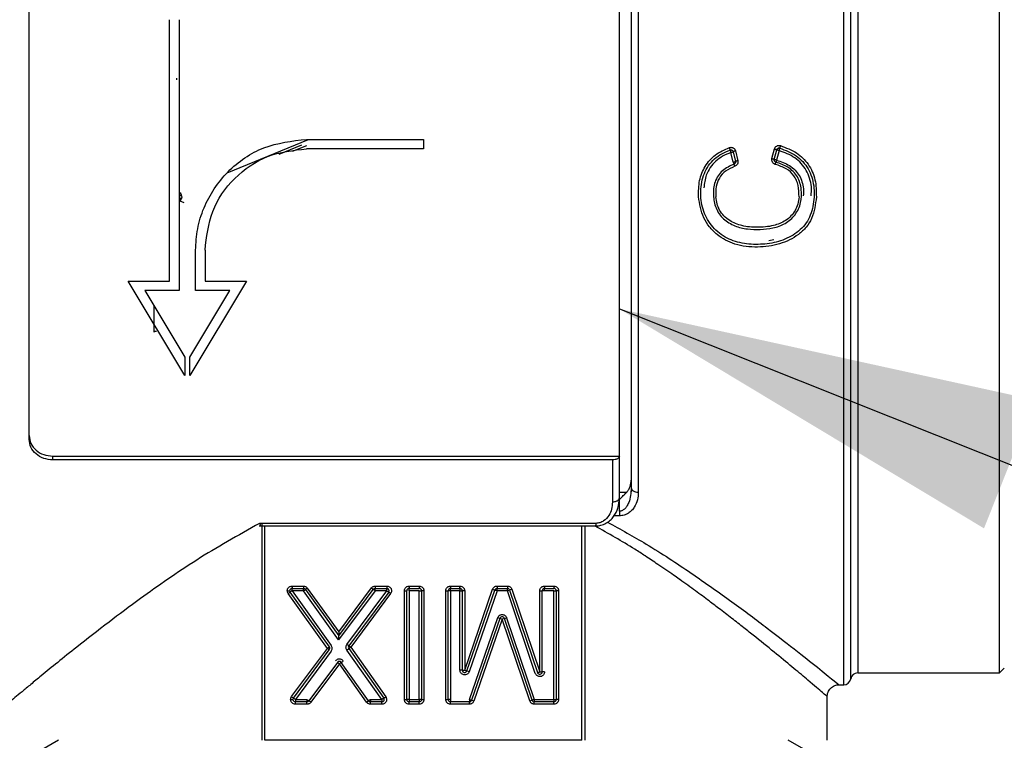
# Model space of a CAD drawing. Units: millimetres. Extents: x 10 to 416, y 10 to 287.
# Drawn here: x 340 to 349, y 208 to 214 of the extents above; entities that cross this region are included whole.
import ezdxf

# ---------------------------------------------------------------- set-up
doc = ezdxf.new("R2010")
doc.units = ezdxf.units.MM
doc.dimstyles.new('SLDDIMSTYLE1', dxfattribs={"dimtxt": 0.18, "dimasz": 3.556, "dimexe": 0, "dimexo": 0.0625, "dimgap": 0, "dimtad": 0, "dimtih": 1, "dimtoh": 1, "dimdec": 0, "dimrnd": 1e-09, "dimzin": 0, "dimdsep": 46, "dimtxsty": 'Standard', "dimsah": 1, "dimcen": 0.09, "dimadec": 0, "dimazin": 0, "dimtfac": 3.556, "dimtdec": 0, "dimtofl": 0, "dimtmove": 0, "dimatfit": 3, "dimfxl": 1, "dimfrac": 2, "dimtolj": 1, "dimtzin": 0, "dimarcsym": 0})

msp = doc.modelspace()

# ---------------------------------------------------------------- linework, layer by layer
at = {"color": 7, "linetype": 'Continuous', "lineweight": 25}
for p, q in [((347.1436, 212.6003), (347.1436, 216.7303)), ((347.2028, 208.5203), (347.2028, 216.6803)), ((347.2619, 216.6303), (347.2619, 208.5703)), ((348.4636, 212.6003), (348.4636, 216.6303)), ((341.9221, 212.8029), (342.6089, 213.0875)), ((342.5927, 213.0875), (343.5836, 213.0875)), ((343.5836, 213.0875), (343.5836, 213.0075)), ((342.3618, 212.9616), (342.5547, 213.0411)), ((342.5925, 213.0329), (342.4723, 212.9836)), ((343.5836, 213.0075), (342.5927, 213.0075)), ((346.5356, 212.9247), (346.5568, 213.006)), ((346.2076, 212.8946), (346.1883, 212.9761)), ((346.2077, 212.9825), (346.227, 212.9007)), ((346.2272, 212.989), (346.2465, 212.9067)), ((346.5549, 212.9181), (346.5762, 212.9989)), ((346.5955, 212.9919), (346.5743, 212.9114)), ((346.5543, 212.913), (346.5549, 212.9181)), ((347.1436, 208.4703), (347.1436, 212.6003)), ((348.4636, 208.5703), (348.4636, 212.6003)), ((341.5579, 212.5489), (341.5232, 212.5632)), ((346.5094, 212.2323), (346.5509, 212.2388)), ((341.6536, 211.8075), (341.6536, 212.1485)), ((341.7336, 212.1485), (341.7336, 211.8875)), ((341.5636, 211.0875), (341.0836, 211.8875)), ((341.0836, 211.8875), (341.4336, 211.8875)), ((342.0836, 211.8875), (341.6036, 211.0875)), ((341.7336, 211.8875), (342.0836, 211.8875)), ((341.5136, 211.8075), (341.2249, 211.8075)), ((341.2249, 211.8075), (341.5636, 211.243)), ((341.6036, 211.243), (341.9423, 211.8075)), ((341.9423, 211.8075), (341.6536, 211.8075)), ((341.3018, 211.4563), (341.3018, 211.6794)), ((341.5636, 211.243), (341.5636, 211.0875)), ((341.6036, 211.0875), (341.6036, 211.243)), ((340.4436, 210.4063), (345.2436, 210.4063)), ((340.4436, 210.3739), (340.4436, 210.4063)), ((345.1836, 210.3739), (340.4436, 210.3739)), ((345.1836, 210.3739), (345.1836, 210.0181)), ((345.2436, 210.0538), (345.2436, 210.4061)), ((345.2436, 210.1012), (345.3056, 210.1012)), ((345.3482, 210.1234), (345.3421, 210.1027)), ((345.2436, 209.9398), (345.2436, 210.0392)), ((345.0436, 209.8366), (342.1957, 209.8366)), ((345.2436, 209.9006), (345.1976, 209.9006)), ((342.1931, 209.8148), (345.0436, 209.8148)), ((342.2168, 208.0003), (342.2168, 209.8312)), ((342.2408, 208.0003), (342.2408, 209.8148)), ((344.9265, 208.0003), (344.9265, 209.8148)), ((344.9504, 209.8148), (344.9504, 208.0003)), ((342.7864, 208.7904), (342.4539, 209.2544)), ((342.4702, 209.306), (342.5674, 209.306)), ((342.4702, 209.306), (342.4702, 209.286)), ((342.4702, 209.286), (342.5674, 209.286)), ((342.4702, 209.266), (342.4702, 209.286)), ((342.4702, 209.266), (342.8027, 208.8021)), ((342.5674, 209.266), (342.4702, 209.266)), ((342.5674, 209.306), (342.5674, 209.286)), ((342.5674, 209.266), (342.5674, 209.286)), ((342.5674, 209.266), (342.5837, 209.2777)), ((342.8654, 208.8503), (342.5674, 209.266)), ((342.5999, 209.2893), (342.5837, 209.2777)), ((342.5837, 209.2777), (342.8657, 208.8842)), ((342.5999, 209.2893), (342.866, 208.9181)), ((343.1749, 209.266), (342.8654, 208.8503)), ((342.8657, 208.8842), (343.1589, 209.278)), ((342.866, 208.9181), (343.1428, 209.2899)), ((342.9352, 208.8117), (343.2734, 209.266)), ((343.2895, 209.2541), (342.9512, 208.7998)), ((343.1428, 209.2899), (343.1589, 209.278)), ((343.1749, 209.306), (343.2734, 209.306)), ((343.1749, 209.306), (343.1749, 209.286)), ((343.1749, 209.286), (343.2734, 209.286)), ((343.1749, 209.266), (343.1749, 209.286)), ((343.2734, 209.266), (343.1749, 209.266)), ((343.2734, 209.306), (343.2734, 209.286)), ((343.2734, 209.266), (343.2734, 209.286)), ((343.2734, 209.266), (343.2895, 209.2541)), ((343.3055, 209.2421), (343.2895, 209.2541)), ((343.4217, 208.346), (343.4217, 209.266)), ((343.4417, 208.346), (343.4417, 209.266)), ((343.4617, 209.306), (343.5476, 209.306)), ((343.4617, 209.306), (343.4617, 209.286)), ((343.4617, 209.286), (343.5476, 209.286)), ((343.4617, 209.266), (343.4617, 209.286)), ((343.5476, 209.266), (343.4617, 209.266)), ((343.4617, 209.266), (343.4617, 208.346)), ((343.5476, 209.266), (343.5676, 209.266)), ((343.5476, 208.346), (343.5476, 209.266)), ((343.5676, 209.266), (343.5676, 208.346)), ((343.5876, 209.266), (343.5676, 209.266)), ((343.5876, 209.266), (343.5876, 208.346)), ((343.7733, 208.346), (343.7733, 209.266)), ((343.7933, 208.346), (343.7933, 209.266)), ((343.8133, 209.266), (343.7933, 209.266)), ((343.8133, 209.306), (343.8928, 209.306)), ((343.8133, 209.306), (343.8133, 209.286)), ((343.8133, 209.286), (343.8928, 209.286)), ((343.8133, 209.266), (343.8133, 209.286)), ((343.8133, 209.266), (343.8133, 208.346)), ((343.8928, 209.266), (343.8133, 209.266)), ((343.8928, 209.286), (343.8928, 209.306)), ((343.8928, 209.286), (343.8928, 209.266)), ((343.8928, 209.266), (343.9128, 209.266)), ((343.8928, 208.5942), (343.8928, 209.266)), ((343.9128, 209.266), (343.9128, 208.5942)), ((343.9328, 209.266), (343.9128, 209.266)), ((343.9328, 208.5942), (344.1698, 209.2791)), ((343.9328, 209.266), (343.9328, 208.5942)), ((343.9517, 208.5876), (344.1887, 209.2726)), ((344.2076, 209.266), (343.9706, 208.5811)), ((344.1698, 209.2791), (344.1887, 209.2726)), ((344.2076, 209.306), (344.2947, 209.306)), ((344.2076, 209.306), (344.2076, 209.286)), ((344.2076, 209.286), (344.2947, 209.286)), ((344.2076, 209.266), (344.2076, 209.286)), ((344.2947, 209.266), (344.2076, 209.266)), ((344.2947, 209.306), (344.2947, 209.286)), ((344.2947, 209.266), (344.2947, 209.286)), ((344.2947, 209.266), (344.3137, 209.2724)), ((344.5311, 208.5667), (344.2947, 209.266)), ((344.3326, 209.2788), (344.3137, 209.2724)), ((344.3137, 209.2724), (344.5501, 208.5731)), ((344.3326, 209.2788), (344.569, 208.5795)), ((344.569, 208.5795), (344.569, 209.266)), ((344.589, 208.5795), (344.589, 209.266)), ((344.609, 209.266), (344.589, 209.266)), ((344.609, 209.306), (344.6885, 209.306)), ((344.609, 209.306), (344.609, 209.286)), ((344.609, 209.286), (344.6885, 209.286)), ((344.609, 209.266), (344.609, 209.286)), ((344.6885, 209.266), (344.609, 209.266)), ((344.6885, 209.2857), (344.6885, 209.286)), ((344.6885, 208.346), (344.6885, 209.266)), ((344.6885, 209.266), (344.7085, 209.266)), ((344.7085, 209.266), (344.7085, 208.346)), ((344.7285, 209.266), (344.7085, 209.266)), ((344.7285, 209.266), (344.7285, 208.346)), ((342.7702, 208.7788), (342.4377, 209.2427)), ((343.3055, 209.2421), (342.9673, 208.7879)), ((343.9729, 208.346), (344.2125, 209.0386)), ((344.2314, 209.0321), (343.9918, 208.3395)), ((344.2503, 209.0255), (344.0107, 208.333)), ((344.2125, 209.0386), (344.2314, 209.0321)), ((344.2503, 209.0255), (344.2314, 209.0321)), ((344.2693, 209.0319), (344.2503, 209.0255)), ((344.4844, 208.3332), (344.2503, 209.0255)), ((344.2693, 209.0319), (344.2882, 209.0383)), ((344.5033, 208.3396), (344.2693, 209.0319)), ((344.2882, 209.0383), (344.5223, 208.346)), ((342.4664, 208.3699), (342.7702, 208.7788)), ((342.4824, 208.358), (342.7862, 208.7668)), ((342.8023, 208.7549), (342.4985, 208.346)), ((342.9347, 208.7647), (342.951, 208.7763)), ((343.2317, 208.346), (342.9347, 208.7647)), ((342.9512, 208.7998), (342.9352, 208.8117)), ((342.9673, 208.7879), (342.951, 208.7763)), ((342.951, 208.7763), (343.248, 208.3576)), ((342.9512, 208.7998), (342.9673, 208.7879)), ((342.9673, 208.7879), (343.2643, 208.3692)), ((342.8876, 208.6598), (342.9039, 208.6714)), ((342.8553, 208.6602), (342.613, 208.3341)), ((342.8713, 208.6483), (342.6291, 208.3222)), ((343.1022, 208.3229), (342.8713, 208.6483)), ((343.1185, 208.3345), (342.8876, 208.6598)), ((343.9128, 208.5942), (343.8928, 208.5942)), ((343.9128, 208.5942), (343.9328, 208.5942)), ((343.9706, 208.5811), (343.9517, 208.5876)), ((348.4636, 208.5703), (348.5036, 208.6103)), ((344.569, 208.5795), (344.589, 208.5795)), ((344.609, 208.5795), (344.589, 208.5795)), ((347.2619, 208.5703), (348.4636, 208.5703)), ((347.1036, 208.4703), (347.1436, 208.4703)), ((342.4585, 208.346), (342.4785, 208.346)), ((342.4664, 208.3699), (342.4824, 208.358)), ((342.4985, 208.346), (342.4985, 208.326)), ((342.4985, 208.346), (342.597, 208.346)), ((342.597, 208.346), (342.613, 208.3341)), ((342.597, 208.346), (342.597, 208.326)), ((342.6291, 208.3222), (342.613, 208.3341)), ((343.1022, 208.3229), (343.1185, 208.3345)), ((343.1348, 208.346), (343.1348, 208.326)), ((343.1348, 208.346), (343.2317, 208.346)), ((343.248, 208.3576), (343.2317, 208.346)), ((343.2317, 208.346), (343.2317, 208.326)), ((343.248, 208.3576), (343.2643, 208.3692)), ((343.4217, 208.346), (343.4417, 208.346)), ((343.4617, 208.346), (343.4417, 208.346)), ((343.4617, 208.346), (343.4617, 208.326)), ((343.4617, 208.346), (343.5476, 208.346)), ((343.5476, 208.346), (343.5476, 208.326)), ((343.5676, 208.346), (343.5476, 208.346)), ((343.5676, 208.346), (343.5876, 208.346)), ((343.7733, 208.346), (343.7933, 208.346)), ((343.8133, 208.346), (343.7933, 208.346)), ((343.8133, 208.346), (343.8133, 208.326)), ((343.9729, 208.346), (343.9918, 208.3395)), ((343.9729, 208.346), (343.9729, 208.326)), ((344.0107, 208.333), (343.9918, 208.3395)), ((344.4844, 208.3332), (344.5033, 208.3396)), ((344.5223, 208.346), (344.5223, 208.326)), ((344.5223, 208.346), (344.6885, 208.346)), ((344.6885, 208.346), (344.7085, 208.346)), ((344.6885, 208.346), (344.6885, 208.326)), ((347.0036, 208.0003), (347.0036, 208.3703)), ((342.597, 208.326), (342.4985, 208.326)), ((342.597, 208.306), (342.4985, 208.306)), ((342.597, 208.306), (342.597, 208.326)), ((343.2317, 208.326), (343.1348, 208.326)), ((343.1348, 208.306), (343.1348, 208.326)), ((343.2317, 208.306), (343.1348, 208.306)), ((343.2317, 208.306), (343.2317, 208.326)), ((343.5476, 208.326), (343.4617, 208.326)), ((343.5476, 208.306), (343.4617, 208.306)), ((343.5476, 208.306), (343.5476, 208.326)), ((343.9729, 208.326), (343.8133, 208.326)), ((343.9729, 208.306), (343.8133, 208.306)), ((343.9729, 208.306), (343.9729, 208.326)), ((344.5223, 208.306), (344.5223, 208.326)), ((344.6885, 208.326), (344.5223, 208.326)), ((344.6885, 208.306), (344.5223, 208.306)), ((344.6885, 208.306), (344.6885, 208.326)), ((340.4936, 208.0003), (340.2636, 207.8676)), ((344.9265, 208.0003), (342.2408, 208.0003)), ((346.9036, 207.8676), (346.6736, 208.0003))]:
    msp.add_line(p, q, dxfattribs=at)
at = {"color": 7, "linetype": 'Continuous', "lineweight": 25, "flags": 128}
for points in [[(345.4036, 215.0999), (345.4036, 214.6006), (345.4036, 214.0596), (345.4036, 213.4882), (345.4036, 212.8984), (345.4036, 212.3023), (345.4036, 211.7125), (345.4036, 211.1411), (345.4036, 210.6001), (345.4036, 210.1008)], [(346.6011, 213.013), (346.5963, 213.0138), (346.5917, 213.0134), (346.5875, 213.0121), (346.5841, 213.0102), (346.5795, 213.0058), (346.5774, 213.0023), (346.5765, 213), (346.5762, 212.999), (346.5762, 212.9988), (346.5762, 212.9988), (346.5762, 212.9988), (346.5762, 212.9988)]]:
    msp.add_lwpolyline(points, dxfattribs=at)
at = {"color": 7, "linetype": 'Continuous', "lineweight": 25}
for centre, radius, start, end in [((342.4702, 209.266), 0.02, 90, 180.00004), ((342.4702, 209.266), 0.02, 180, 215.62632), ((342.5674, 209.266), 0.02, 35.62632, 90), ((343.1749, 209.266), 0.02, 90, 143.33068), ((343.2734, 209.266), 0.02, 323.33068, 90), ((343.4617, 209.266), 0.02, 90, 180), ((343.5476, 209.266), 0.02, 0, 90), ((343.8133, 209.266), 0.02, 90, 180), ((343.8928, 209.266), 0.02, 0, 90), ((344.2076, 209.266), 0.02, 90, 160.9112), ((344.2947, 209.266), 0.02, 18.6767, 90), ((344.609, 209.266), 0.02, 90, 180), ((344.6885, 209.266), 0.02, 0, 90), ((344.2503, 209.0255), 0.02, 18.6767, 160.9112), ((342.7702, 208.7788), 0.02, 323.38995, 35.62632), ((342.9673, 208.7879), 0.02, 143.33068, 215.35736), ((342.8713, 208.6483), 0.02, 35.35736, 143.38995), ((343.9328, 208.5942), 0.02, 180, 340.9112), ((344.569, 208.5795), 0.02, 198.6767, 0), ((347.1436, 208.5303), 0.06, 270, 350.40593), ((347.2619, 208.5103), 0.06, 90, 170.40593), ((342.4985, 208.346), 0.02, 143.38995, 180), ((342.4985, 208.346), 0.02, 180, 270), ((342.597, 208.346), 0.02, 270, 323.38995), ((343.1348, 208.346), 0.02, 215.35736, 270), ((343.2317, 208.346), 0.02, 270, 35.35736), ((343.4617, 208.346), 0.02, 180, 270), ((343.5476, 208.346), 0.02, 270, 0), ((343.8133, 208.346), 0.02, 180, 270), ((343.9729, 208.346), 0.02, 270, 340.9112), ((344.5223, 208.346), 0.02, 198.6767, 270), ((344.6885, 208.346), 0.02, 270, 0)]:
    msp.add_arc(centre, radius, start, end, dxfattribs=at)
for points, knots in [([(345.3436, 215.0635), (345.3436, 214.8818), (345.3436, 214.5182), (345.3436, 213.9049), (345.3436, 213.2619), (345.3436, 212.8209), (345.3436, 212.6003)], [0, 0, 0, 0, 0.25, 0.5, 0.75, 1, 1, 1, 1]), ([(341.6536, 212.1485), (341.657, 212.2092), (341.664, 212.3317), (341.7374, 212.5677), (341.9108, 212.8278), (342.2233, 213.0449), (342.4694, 213.0733), (342.5927, 213.0875)], [0, 0, 0, 0, 0.124299, 0.25092, 0.500376, 0.749758, 1, 1, 1, 1]), ([(341.7336, 212.1485), (341.7465, 212.2611), (341.7722, 212.4858), (341.9711, 212.7702), (342.2548, 212.9687), (342.48, 212.9946), (342.5927, 213.0075)], [0, 0, 0, 0, 0.250528, 0.500174, 0.749985, 1, 1, 1, 1]), ([(345.9134, 212.6003), (345.9137, 212.647), (345.9142, 212.7371), (345.9642, 212.8623), (346.0521, 212.9641), (346.1335, 212.9996), (346.1752, 213.0178)], [0, 0, 0, 0, 0.2613064, 0.5045843, 0.7455343, 1, 1, 1, 1]), ([(346.6011, 213.013), (346.6497, 212.9953), (346.7224, 212.9687), (346.7992, 212.9005), (346.8592, 212.8187), (346.8976, 212.6934), (346.8922, 212.5394), (346.8543, 212.4142), (346.7904, 212.3344), (346.7112, 212.2698), (346.5919, 212.2161), (346.4375, 212.1937), (346.282, 212.2021), (346.1334, 212.2518), (346.0151, 212.3543), (345.9427, 212.4932), (345.925, 212.648), (345.9481, 212.7765), (345.9968, 212.8664), (346.0475, 212.9235), (346.1101, 212.9684), (346.1577, 212.9873), (346.1817, 212.9968)], [0, 0, 0, 0, 0.062697, 0.093621, 0.124463, 0.186379, 0.249457, 0.311552, 0.342322, 0.37345, 0.436218, 0.499613, 0.562971, 0.625573, 0.687846, 0.750099, 0.813063, 0.875467, 0.90653, 0.93743, 0.968447, 1, 1, 1, 1]), ([(346.1752, 213.0178), (346.1779, 213.0185), (346.1833, 213.02), (346.1918, 213.0201), (346.2, 213.0185), (346.2078, 213.0152), (346.2147, 213.0104), (346.2203, 213.0042), (346.2248, 212.997), (346.2264, 212.9917), (346.2272, 212.989)], [0, 0, 0, 0, 0.124513, 0.249906, 0.375047, 0.49986, 0.624401, 0.749395, 0.874619, 1, 1, 1, 1]), ([(346.1817, 212.9968), (346.1818, 212.9969), (346.1818, 212.9971), (346.1815, 212.9984), (346.1809, 213.0004), (346.1801, 213.0031), (346.179, 213.0065), (346.1778, 213.0102), (346.1765, 213.0141), (346.1757, 213.0166), (346.1752, 213.0178)], [0, 0, 0, 0, 0.115346, 0.2397502, 0.3691341, 0.4999994, 0.6308615, 0.7602422, 0.8846481, 1, 1, 1, 1]), ([(346.5568, 213.006), (346.5587, 213.011), (346.5625, 213.0211), (346.5733, 213.0298), (346.5829, 213.0343), (346.5907, 213.0361), (346.5988, 213.0362), (346.604, 213.035), (346.6066, 213.0344)], [0, 0, 0, 0, 0.249627, 0.498505, 0.626613, 0.749284, 0.871938, 1, 1, 1, 1]), ([(346.5568, 213.006), (346.558, 213.0056), (346.5605, 213.005), (346.5642, 213.0039), (346.5677, 213.0028), (346.5708, 213.0017), (346.5733, 213.0008), (346.575, 213), (346.5761, 212.9993), (346.5762, 212.999), (346.5762, 212.9989)], [0, 0, 0, 0, 0.1161601, 0.2405594, 0.3695537, 0.5000006, 0.6304477, 0.759442, 0.8838408, 1, 1, 1, 1]), ([(346.5762, 212.9989), (346.5767, 213.0004), (346.5777, 213.0033), (346.5803, 213.007), (346.5834, 213.01), (346.588, 213.0127), (346.5941, 213.0143), (346.5989, 213.0135), (346.6011, 213.013)], [0, 0, 0, 0, 0.14888, 0.29082, 0.425893, 0.554186, 0.789767, 1, 1, 1, 1]), ([(346.5955, 212.9919), (346.596, 212.9935), (346.5969, 212.9967), (346.5983, 213.0018), (346.5996, 213.0062), (346.6004, 213.0095), (346.6009, 213.0115), (346.6011, 213.0128), (346.6011, 213.013), (346.6011, 213.013)], [0, 0, 0, 0, 0.155264, 0.290412, 0.499563, 0.629762, 0.756086, 0.879233, 1, 1, 1, 1]), ([(346.6066, 213.0344), (346.6063, 213.0331), (346.6055, 213.0306), (346.6044, 213.0267), (346.6034, 213.0228), (346.6025, 213.0194), (346.6018, 213.0166), (346.6013, 213.0146), (346.601, 213.0133), (346.6011, 213.0131), (346.6011, 213.013)], [0, 0, 0, 0, 0.115289, 0.239696, 0.369107, 0.500001, 0.630899, 0.760313, 0.884718, 1, 1, 1, 1]), ([(346.6066, 213.0344), (346.6544, 213.0169), (346.7455, 212.9836), (346.8502, 212.8796), (346.9099, 212.7465), (346.9111, 212.6494), (346.9116, 212.6003)], [0, 0, 0, 0, 0.261959, 0.499372, 0.747036, 1, 1, 1, 1]), ([(346.1883, 212.9761), (346.1643, 212.9665), (346.1178, 212.9481), (346.058, 212.9044), (346.011, 212.8498), (345.9696, 212.7749), (345.963, 212.7137), (345.959, 212.6769)], [0, 0, 0, 0, 0.192042, 0.371393, 0.546675, 0.727096, 1, 1, 1, 1]), ([(346.1817, 212.9969), (346.184, 212.9974), (346.1876, 212.9982), (346.1926, 212.9976), (346.1965, 212.9963), (346.2002, 212.9942), (346.2035, 212.9911), (346.2063, 212.9872), (346.2072, 212.9841), (346.2077, 212.9825)], [0, 0, 0, 0, 0.208952, 0.323637, 0.445042, 0.573288, 0.708474, 0.850688, 1, 1, 1, 1]), ([(346.1817, 212.9969), (346.1817, 212.9968), (346.1817, 212.9966), (346.182, 212.9954), (346.1826, 212.9934), (346.1836, 212.9901), (346.185, 212.9858), (346.1867, 212.9808), (346.1877, 212.9777), (346.1883, 212.9761)], [0, 0, 0, 0, 0.120701, 0.243626, 0.369884, 0.500433, 0.709264, 0.84449, 1, 1, 1, 1]), ([(346.1883, 212.9761), (346.19, 212.9765), (346.1931, 212.9773), (346.1979, 212.9786), (346.202, 212.9798), (346.2049, 212.9809), (346.2072, 212.9818), (346.2075, 212.9822), (346.2077, 212.9825)], [0, 0, 0, 0, 0.166845, 0.306009, 0.500205, 0.649707, 0.760926, 1, 1, 1, 1]), ([(346.2272, 212.989), (346.2247, 212.9884), (346.2209, 212.9875), (346.2163, 212.9862), (346.2132, 212.9852), (346.2106, 212.9843), (346.2083, 212.9833), (346.2079, 212.9828), (346.2077, 212.9825)], [0, 0, 0, 0, 0.239156, 0.368167, 0.5, 0.631833, 0.760844, 1, 1, 1, 1]), ([(346.564, 212.8757), (346.559, 212.8775), (346.5491, 212.8813), (346.5389, 212.8939), (346.5331, 212.909), (346.5348, 212.9195), (346.5356, 212.9247)], [0, 0, 0, 0, 0.249484, 0.499736, 0.749681, 1, 1, 1, 1]), ([(346.5356, 212.9247), (346.538, 212.924), (346.5418, 212.923), (346.5464, 212.9216), (346.5495, 212.9206), (346.552, 212.9197), (346.5544, 212.9187), (346.5547, 212.9183), (346.5549, 212.9181)], [0, 0, 0, 0, 0.239179, 0.368182, 0.5, 0.631818, 0.760821, 1, 1, 1, 1]), ([(346.5955, 212.9919), (346.5931, 212.9926), (346.5891, 212.9936), (346.5846, 212.9951), (346.5813, 212.9962), (346.579, 212.9971), (346.5767, 212.9982), (346.5764, 212.9986), (346.5762, 212.9989)], [0, 0, 0, 0, 0.239123, 0.384114, 0.500005, 0.648852, 0.760877, 1, 1, 1, 1]), ([(346.8673, 212.6081), (346.8694, 212.6341), (346.8736, 212.6848), (346.8566, 212.7584), (346.8279, 212.8258), (346.7851, 212.8851), (346.7112, 212.95), (346.6418, 212.9751), (346.5955, 212.9919)], [0, 0, 0, 0, 0.1509976, 0.2946168, 0.4341071, 0.5754847, 0.7171981, 1, 1, 1, 1]), ([(346.2144, 212.8773), (346.1798, 212.8617), (346.1275, 212.838), (346.0767, 212.78), (346.0432, 212.7112), (346.035, 212.6159), (346.0509, 212.5222), (346.0875, 212.456), (346.137, 212.3987), (346.2193, 212.351), (346.3269, 212.3254), (346.4358, 212.3226), (346.5443, 212.3337), (346.6329, 212.3634), (346.694, 212.407), (346.7327, 212.4487), (346.7615, 212.4979), (346.7859, 212.5689), (346.7881, 212.6451), (346.7744, 212.7184), (346.7527, 212.7715), (346.7169, 212.8165), (346.658, 212.8641), (346.6044, 212.8819), (346.5691, 212.8937)], [0, 0, 0, 0, 0.062733, 0.094961, 0.12734, 0.18983, 0.252099, 0.283936, 0.315862, 0.378321, 0.439745, 0.500002, 0.560524, 0.622484, 0.654029, 0.685749, 0.717513, 0.749035, 0.810989, 0.842569, 0.874177, 0.906199, 0.938151, 1, 1, 1, 1]), ([(346.2212, 212.8597), (346.1938, 212.8477), (346.1421, 212.8252), (346.086, 212.763), (346.0584, 212.6849), (346.06, 212.6299), (346.0609, 212.6004)], [0, 0, 0, 0, 0.268124, 0.505463, 0.734484, 1, 1, 1, 1]), ([(346.2076, 212.8946), (346.21, 212.8952), (346.2136, 212.8961), (346.2182, 212.8973), (346.2219, 212.8984), (346.2248, 212.8994), (346.2267, 212.9002), (346.2269, 212.9005), (346.227, 212.9007)], [0, 0, 0, 0, 0.239143, 0.346672, 0.49979, 0.692408, 0.831939, 1, 1, 1, 1]), ([(346.2076, 212.8946), (346.2077, 212.8942), (346.2085, 212.892), (346.2102, 212.8875), (346.2121, 212.8824), (346.2134, 212.8792), (346.2141, 212.8775), (346.2143, 212.8774), (346.2144, 212.8773)], [0, 0, 0, 0, 0.04026, 0.234756, 0.499463, 0.694023, 0.833177, 1, 1, 1, 1]), ([(346.227, 212.9007), (346.2273, 212.8992), (346.2278, 212.8962), (346.2271, 212.8907), (346.2246, 212.8848), (346.2199, 212.8798), (346.2161, 212.8781), (346.2144, 212.8773)], [0, 0, 0, 0, 0.157983, 0.306624, 0.57462, 0.805749, 1, 1, 1, 1]), ([(346.2212, 212.8597), (346.2207, 212.8608), (346.2199, 212.8631), (346.2183, 212.8676), (346.2164, 212.8725), (346.2151, 212.8759), (346.2144, 212.8773), (346.2144, 212.8773), (346.2144, 212.8773)], [0, 0, 0, 0, 0.11913, 0.242545, 0.499999, 0.757451, 0.880867, 1, 1, 1, 1]), ([(346.2465, 212.9067), (346.2472, 212.9019), (346.2485, 212.8921), (346.2434, 212.8781), (346.2345, 212.8661), (346.2256, 212.8618), (346.2212, 212.8597)], [0, 0, 0, 0, 0.250027, 0.499908, 0.750212, 1, 1, 1, 1]), ([(346.2465, 212.9067), (346.2453, 212.9065), (346.2428, 212.9059), (346.2378, 212.9046), (346.2324, 212.903), (346.2285, 212.9017), (346.2269, 212.9009), (346.227, 212.9008), (346.227, 212.9007)], [0, 0, 0, 0, 0.118717, 0.241883, 0.5, 0.758116, 0.881282, 1, 1, 1, 1]), ([(346.5691, 212.8936), (346.5674, 212.8943), (346.5637, 212.8956), (346.5589, 212.8997), (346.5551, 212.9056), (346.5546, 212.9104), (346.5543, 212.913)], [0, 0, 0, 0, 0.209668, 0.446124, 0.709536, 1, 1, 1, 1]), ([(346.5743, 212.9114), (346.5726, 212.9119), (346.5694, 212.9128), (346.5647, 212.9142), (346.5606, 212.9154), (346.5578, 212.9165), (346.5555, 212.9174), (346.5551, 212.9178), (346.5549, 212.9181)], [0, 0, 0, 0, 0.1665797, 0.3056634, 0.5002039, 0.6487809, 0.7609014, 1, 1, 1, 1]), ([(346.564, 212.8757), (346.5643, 212.8768), (346.5649, 212.8792), (346.5662, 212.8837), (346.5676, 212.8887), (346.5686, 212.8922), (346.5691, 212.8937), (346.5691, 212.8937), (346.5691, 212.8937)], [0, 0, 0, 0, 0.119162, 0.242594, 0.5, 0.757406, 0.880838, 1, 1, 1, 1]), ([(346.7648, 212.6003), (346.7646, 212.6331), (346.7644, 212.6813), (346.7446, 212.7412), (346.715, 212.7928), (346.6552, 212.8454), (346.5957, 212.8651), (346.564, 212.8757)], [0, 0, 0, 0, 0.259898, 0.383096, 0.501231, 0.733791, 1, 1, 1, 1]), ([(346.5743, 212.9114), (346.5739, 212.9099), (346.5731, 212.907), (346.5721, 212.9031), (346.5712, 212.8998), (346.5703, 212.8966), (346.5694, 212.8941), (346.5692, 212.8938), (346.5691, 212.8936)], [0, 0, 0, 0, 0.157158, 0.305124, 0.443727, 0.57299, 0.803413, 1, 1, 1, 1]), ([(346.5743, 212.9114), (346.6121, 212.8987), (346.6693, 212.8794), (346.7317, 212.8295), (346.7684, 212.7829), (346.7919, 212.7286), (346.8061, 212.6696), (346.8023, 212.6289), (346.8004, 212.6087)], [0, 0, 0, 0, 0.284601, 0.430621, 0.569264, 0.707167, 0.854989, 1, 1, 1, 1]), ([(341.5232, 212.6376), (341.5237, 212.6364), (341.5246, 212.6341), (341.5261, 212.6306), (341.5274, 212.6273), (341.5287, 212.6243), (341.5296, 212.6219), (341.5304, 212.6201), (341.5308, 212.619), (341.5308, 212.6189), (341.5308, 212.6189)], [0, 0, 0, 0, 0.115919, 0.24007, 0.369141, 0.499998, 0.630855, 0.759927, 0.884079, 1, 1, 1, 1]), ([(341.5385, 212.6004), (341.5378, 212.6019), (341.5367, 212.6047), (341.5348, 212.6093), (341.5332, 212.6131), (341.5321, 212.616), (341.5311, 212.6183), (341.5309, 212.6187), (341.5308, 212.6189)], [0, 0, 0, 0, 0.15602, 0.291508, 0.500162, 0.631904, 0.758538, 1, 1, 1, 1]), ([(341.5385, 212.6004), (341.5378, 212.5989), (341.5367, 212.5961), (341.5348, 212.5915), (341.5332, 212.5877), (341.5321, 212.5849), (341.5311, 212.5826), (341.5309, 212.5822), (341.5308, 212.5819)], [0, 0, 0, 0, 0.156045, 0.291542, 0.500162, 0.631921, 0.758561, 1, 1, 1, 1]), ([(345.3436, 212.6003), (345.3436, 212.3798), (345.3436, 211.9388), (345.3436, 211.2958), (345.3436, 210.6825), (345.3436, 210.3189), (345.3436, 210.1372)], [0, 0, 0, 0, 0.25, 0.5, 0.75, 1, 1, 1, 1]), ([(346.9116, 212.6003), (346.9037, 212.5375), (346.8921, 212.4459), (346.8272, 212.3412), (346.7399, 212.2603), (346.5993, 212.1927), (346.4123, 212.1687), (346.2264, 212.1879), (346.0871, 212.2594), (346.0049, 212.3445), (345.9376, 212.4479), (345.9231, 212.5393), (345.9134, 212.6003)], [0, 0, 0, 0, 0.128108, 0.18672, 0.249181, 0.371132, 0.500134, 0.632671, 0.749678, 0.812686, 0.875007, 1, 1, 1, 1]), ([(346.7648, 212.6003), (346.7623, 212.5799), (346.7573, 212.5397), (346.7329, 212.4845), (346.6979, 212.4371), (346.6389, 212.3877), (346.5404, 212.35), (346.4132, 212.3395), (346.2861, 212.3497), (346.1896, 212.3873), (346.1271, 212.4367), (346.0905, 212.4865), (346.0688, 212.5423), (346.0625, 212.5808), (346.0609, 212.6004), (346.0609, 212.6004)], [0, 0, 0, 0, 0.063505, 0.12441, 0.184163, 0.244309, 0.359938, 0.502865, 0.636183, 0.750916, 0.81684, 0.880011, 0.939476, 0.999995, 1, 1, 1, 1]), ([(341.5232, 212.5632), (341.5237, 212.5644), (341.5247, 212.5668), (341.5266, 212.5715), (341.5287, 212.5767), (341.5302, 212.5804), (341.5309, 212.582), (341.5308, 212.5819), (341.5308, 212.5819)], [0, 0, 0, 0, 0.118763, 0.241959, 0.5, 0.758042, 0.881237, 1, 1, 1, 1]), ([(340.2436, 210.5801), (340.2466, 210.5571), (340.2526, 210.5111), (340.2988, 210.4538), (340.365, 210.4143), (340.4174, 210.4089), (340.4436, 210.4063)], [0, 0, 0, 0, 0.250049, 0.499877, 0.749217, 1, 1, 1, 1]), ([(340.4436, 210.3739), (340.4174, 210.3765), (340.365, 210.3817), (340.2989, 210.4215), (340.2527, 210.4788), (340.2466, 210.5249), (340.2436, 210.548)], [0, 0, 0, 0, 0.2499973, 0.4997752, 0.7494412, 1, 1, 1, 1]), ([(345.2436, 210.4061), (345.2429, 210.4018), (345.2415, 210.3935), (345.23, 210.3845), (345.2176, 210.3791), (345.2034, 210.375), (345.1914, 210.3744), (345.1836, 210.3739)], [0, 0, 0, 0, 0.255536, 0.499078, 0.628047, 0.760145, 1, 1, 1, 1]), ([(345.3056, 210.1012), (345.3117, 210.1084), (345.3245, 210.1233), (345.3397, 210.1578), (345.3421, 210.1856), (345.3436, 210.2038)], [0, 0, 0, 0, 0.238405, 0.50204, 1, 1, 1, 1]), ([(345.3436, 210.1372), (345.3408, 210.0943), (345.3372, 210.0395), (345.308, 209.9817), (345.2887, 209.9582), (345.27, 209.9454), (345.2547, 209.9404), (345.2472, 209.94), (345.2436, 209.9398)], [0, 0, 0, 0, 0.540147, 0.691597, 0.814957, 0.91477, 0.95853, 1, 1, 1, 1]), ([(345.2436, 210.0392), (345.2547, 210.0504), (345.2764, 210.072), (345.2961, 210.0917), (345.3056, 210.1012)], [0, 0, 0, 0, 0.513613, 1, 1, 1, 1]), ([(345.4036, 210.1008), (345.4022, 210.079), (345.3993, 210.0351), (345.3774, 209.9829), (345.3491, 209.9459), (345.3204, 209.9221), (345.2852, 209.9042), (345.2571, 209.9018), (345.2436, 209.9006)], [0, 0, 0, 0, 0.248551, 0.498073, 0.62928, 0.748828, 0.878702, 1, 1, 1, 1]), ([(345.0436, 209.8149), (345.0584, 209.816), (345.0884, 209.8183), (345.1306, 209.8361), (345.167, 209.8615), (345.2049, 209.9042), (345.2365, 209.9676), (345.2406, 210.0204), (345.2427, 210.0476)], [0, 0, 0, 0, 0.116292, 0.236925, 0.361235, 0.484526, 0.734449, 1, 1, 1, 1]), ([(345.1836, 210.0181), (345.1824, 209.9972), (345.1802, 209.9577), (345.1563, 209.9016), (345.1211, 209.8621), (345.0794, 209.8399), (345.0552, 209.8377), (345.0436, 209.8366)], [0, 0, 0, 0, 0.265336, 0.500005, 0.755756, 0.882461, 1, 1, 1, 1]), ([(345.1836, 210.0181), (345.1912, 210.0186), (345.2028, 210.0193), (345.2167, 210.0238), (345.2264, 210.0284), (345.2341, 210.0341), (345.2416, 210.0424), (345.2428, 210.0493), (345.2436, 210.0538)], [0, 0, 0, 0, 0.239457, 0.368361, 0.5, 0.631639, 0.760543, 1, 1, 1, 1]), ([(342.1957, 209.8366), (342.0135, 209.7348), (341.7402, 209.582), (341.4157, 209.363), (341.1652, 209.1859), (340.9031, 208.9899), (340.6707, 208.8087), (340.4834, 208.6587), (340.3556, 208.5543), (340.2568, 208.4728), (340.1825, 208.411), (340.1218, 208.36), (340.0737, 208.3195), (340.0356, 208.2872), (340.0089, 208.2648), (340.0054, 208.2618), (340.0036, 208.2603)], [0, 0, 0, 0, 0.148376, 0.222717, 0.298231, 0.392086, 0.499408, 0.57186, 0.642786, 0.694182, 0.744549, 0.792461, 0.839945, 0.887145, 0.94382, 1, 1, 1, 1]), ([(342.1957, 209.8366), (342.1971, 209.8331), (342.1999, 209.8262), (342.2047, 209.8173), (342.2076, 209.8158), (342.2095, 209.8148)], [0, 0, 0, 0, 0.281917, 0.542892, 1, 1, 1, 1]), ([(345.1428, 209.8467), (345.2534, 209.7857), (345.5057, 209.6466), (345.8564, 209.4138), (346.2017, 209.1706), (346.5062, 208.9427), (346.7597, 208.7461), (346.9525, 208.5926), (347.0795, 208.49), (347.0956, 208.4769), (347.1036, 208.4703)], [0, 0, 0, 0, 0.100007, 0.228337, 0.357307, 0.485567, 0.61691, 0.742852, 0.872803, 1, 1, 1, 1]), ([(347.0036, 208.3703), (346.9957, 208.3772), (346.9797, 208.3911), (346.8667, 208.4871), (346.7261, 208.6052), (346.5772, 208.7284), (346.4335, 208.8449), (346.3078, 208.9449), (346.2081, 209.023), (346.1056, 209.102), (345.9985, 209.1831), (345.8845, 209.2676), (345.7985, 209.3295), (345.7357, 209.3741), (345.6749, 209.417), (345.5799, 209.4825), (345.4695, 209.5559), (345.2981, 209.6673), (345.1513, 209.7501), (345.0364, 209.8148)], [0, 0, 0, 0, 0.126047, 0.256258, 0.340819, 0.425898, 0.512788, 0.553101, 0.59576, 0.640776, 0.678339, 0.721187, 0.769325, 0.771363, 0.787689, 0.833282, 0.868797, 0.897321, 1, 1, 1, 1]), ([(342.4302, 209.266), (342.4307, 209.2712), (342.4317, 209.2817), (342.4397, 209.2927), (342.4476, 209.2995), (342.4569, 209.3048), (342.4648, 209.3055), (342.4702, 209.306)], [0, 0, 0, 0, 0.246077, 0.497011, 0.624516, 0.747507, 1, 1, 1, 1]), ([(342.4377, 209.2427), (342.4355, 209.2463), (342.4311, 209.2535), (342.4305, 209.2618), (342.4302, 209.266)], [0, 0, 0, 0, 0.498396, 1, 1, 1, 1]), ([(342.4302, 209.266), (342.433, 209.266), (342.4389, 209.266), (342.4456, 209.266), (342.4495, 209.266), (342.45, 209.266), (342.4502, 209.266)], [0, 0, 0, 0, 0.270236, 0.562406, 0.789726, 1, 1, 1, 1]), ([(343.2734, 209.306), (343.277, 209.3057), (343.2844, 209.3051), (343.2944, 209.3003), (343.3032, 209.2933), (343.3096, 209.2844), (343.3132, 209.2738), (343.3137, 209.2628), (343.3116, 209.2516), (343.3076, 209.2453), (343.3055, 209.2421)], [0, 0, 0, 0, 0.121178, 0.249935, 0.373357, 0.498932, 0.618377, 0.749344, 0.871981, 1, 1, 1, 1]), ([(343.4217, 209.266), (343.4223, 209.2712), (343.4234, 209.2817), (343.4313, 209.2928), (343.4392, 209.2996), (343.4485, 209.3048), (343.4564, 209.3055), (343.4617, 209.306)], [0, 0, 0, 0, 0.246552, 0.498853, 0.625095, 0.747315, 1, 1, 1, 1]), ([(343.5476, 209.306), (343.5528, 209.3055), (343.5633, 209.3044), (343.5744, 209.2964), (343.5812, 209.2885), (343.5864, 209.2793), (343.5871, 209.2714), (343.5876, 209.266)], [0, 0, 0, 0, 0.246552, 0.498853, 0.625095, 0.747315, 1, 1, 1, 1]), ([(343.7733, 209.266), (343.7738, 209.2712), (343.7749, 209.2817), (343.7829, 209.2928), (343.7908, 209.2996), (343.8, 209.3048), (343.8079, 209.3055), (343.8133, 209.306)], [0, 0, 0, 0, 0.246552, 0.498853, 0.625095, 0.747315, 1, 1, 1, 1]), ([(343.8928, 209.306), (343.898, 209.3055), (343.9085, 209.3044), (343.9195, 209.2964), (343.9263, 209.2885), (343.9315, 209.2793), (343.9323, 209.2714), (343.9328, 209.266)], [0, 0, 0, 0, 0.246552, 0.498853, 0.625095, 0.747315, 1, 1, 1, 1]), ([(344.1698, 209.2791), (344.1715, 209.2829), (344.1749, 209.2904), (344.184, 209.299), (344.1951, 209.305), (344.2034, 209.3057), (344.2076, 209.306)], [0, 0, 0, 0, 0.246973, 0.499711, 0.747083, 1, 1, 1, 1]), ([(344.2947, 209.306), (344.2988, 209.3057), (344.3071, 209.3049), (344.3183, 209.299), (344.3276, 209.2904), (344.3309, 209.2827), (344.3326, 209.2788)], [0, 0, 0, 0, 0.246972, 0.499708, 0.747082, 1, 1, 1, 1]), ([(344.569, 209.266), (344.5696, 209.2712), (344.5707, 209.2817), (344.5786, 209.2928), (344.5865, 209.2996), (344.5958, 209.3048), (344.6037, 209.3055), (344.609, 209.306)], [0, 0, 0, 0, 0.246552, 0.498853, 0.625095, 0.747315, 1, 1, 1, 1]), ([(344.6885, 209.306), (344.6937, 209.3055), (344.7042, 209.3044), (344.7153, 209.2964), (344.7221, 209.2885), (344.7273, 209.2793), (344.728, 209.2714), (344.7285, 209.266)], [0, 0, 0, 0, 0.246552, 0.498853, 0.625095, 0.747315, 1, 1, 1, 1]), ([(342.866, 208.9181), (342.866, 208.9131), (342.866, 208.9048), (342.8657, 208.8953), (342.8657, 208.8898), (342.8657, 208.8866), (342.8657, 208.8846), (342.8657, 208.8843), (342.8657, 208.8842)], [0, 0, 0, 0, 0.348734, 0.579914, 0.705348, 0.814855, 0.91157, 1, 1, 1, 1]), ([(342.8654, 208.8503), (342.8654, 208.8553), (342.8656, 208.8636), (342.8655, 208.8731), (342.8656, 208.8786), (342.8657, 208.8818), (342.8657, 208.8838), (342.8657, 208.8841), (342.8657, 208.8842)], [0, 0, 0, 0, 0.34887, 0.57992, 0.705384, 0.814902, 0.911607, 1, 1, 1, 1]), ([(342.8023, 208.7549), (342.8046, 208.7586), (342.8092, 208.7659), (342.8098, 208.7745), (342.8102, 208.7788)], [0, 0, 0, 0, 0.499998, 1, 1, 1, 1]), ([(342.8102, 208.7788), (342.8098, 208.7829), (342.8092, 208.7913), (342.8049, 208.7985), (342.8027, 208.8021)], [0, 0, 0, 0, 0.500003, 1, 1, 1, 1]), ([(342.9347, 208.7647), (342.9325, 208.7683), (342.9282, 208.7755), (342.9269, 208.7883), (342.9287, 208.801), (342.933, 208.8082), (342.9352, 208.8117)], [0, 0, 0, 0, 0.246005, 0.499309, 0.754569, 1, 1, 1, 1]), ([(347.0036, 208.3695), (347.0039, 208.3757), (347.0043, 208.3884), (347.0102, 208.4072), (347.0194, 208.4254), (347.0324, 208.4416), (347.0486, 208.4546), (347.0668, 208.4638), (347.0856, 208.4696), (347.0983, 208.4701), (347.1045, 208.4703)], [0, 0, 0, 0, 0.11618, 0.240551, 0.369531, 0.500001, 0.630471, 0.75945, 0.88382, 1, 1, 1, 1]), ([(342.4585, 208.346), (342.4588, 208.3503), (342.4595, 208.3589), (342.4641, 208.3662), (342.4664, 208.3699)], [0, 0, 0, 0, 0.501092, 1, 1, 1, 1]), ([(342.4985, 208.306), (342.4933, 208.3066), (342.4828, 208.3077), (342.4717, 208.3156), (342.4649, 208.3235), (342.4597, 208.3328), (342.459, 208.3407), (342.4585, 208.346)], [0, 0, 0, 0, 0.247564, 0.498287, 0.62522, 0.747794, 1, 1, 1, 1]), ([(343.2643, 208.3692), (343.2661, 208.3661), (343.2698, 208.3598), (343.2718, 208.3489), (343.2712, 208.3379), (343.2678, 208.3276), (343.2615, 208.3185), (343.253, 208.3116), (343.2428, 208.3068), (343.2355, 208.3063), (343.2317, 208.306)], [0, 0, 0, 0, 0.121184, 0.2499575, 0.3733814, 0.4989529, 0.6183954, 0.7493576, 0.8719878, 1, 1, 1, 1]), ([(343.4617, 208.306), (343.4565, 208.3066), (343.446, 208.3077), (343.435, 208.3156), (343.4282, 208.3235), (343.423, 208.3328), (343.4222, 208.3407), (343.4217, 208.346)], [0, 0, 0, 0, 0.246552, 0.498853, 0.625095, 0.747315, 1, 1, 1, 1]), ([(343.5876, 208.346), (343.5871, 208.3408), (343.586, 208.3303), (343.578, 208.3193), (343.5701, 208.3125), (343.5609, 208.3073), (343.553, 208.3065), (343.5476, 208.306)], [0, 0, 0, 0, 0.2465524, 0.4988529, 0.6250951, 0.7473148, 1, 1, 1, 1]), ([(343.8133, 208.306), (343.8081, 208.3066), (343.7976, 208.3077), (343.7865, 208.3156), (343.7797, 208.3235), (343.7745, 208.3328), (343.7738, 208.3407), (343.7733, 208.346)], [0, 0, 0, 0, 0.246552, 0.498853, 0.625095, 0.747315, 1, 1, 1, 1]), ([(344.5223, 208.306), (344.5181, 208.3064), (344.5098, 208.3071), (344.4987, 208.313), (344.4893, 208.3217), (344.486, 208.3293), (344.4844, 208.3332)], [0, 0, 0, 0, 0.246972, 0.499708, 0.747082, 1, 1, 1, 1]), ([(344.7285, 208.346), (344.728, 208.3408), (344.7269, 208.3303), (344.7189, 208.3193), (344.711, 208.3125), (344.7018, 208.3073), (344.6939, 208.3065), (344.6885, 208.306)], [0, 0, 0, 0, 0.246552, 0.498853, 0.625095, 0.747315, 1, 1, 1, 1]), ([(344.0107, 208.333), (344.009, 208.3292), (344.0056, 208.3216), (343.9965, 208.3131), (343.9854, 208.307), (343.9771, 208.3064), (343.9729, 208.306)], [0, 0, 0, 0, 0.246973, 0.499711, 0.747083, 1, 1, 1, 1])]:
    msp.add_open_spline(points, degree=3, knots=knots, dxfattribs=at)
for points in [[(345.2436, 210.4063), (345.2436, 210.5748), (345.2436, 210.9118), (345.2436, 211.4589), (345.2436, 212.024), (345.2436, 212.6003), (345.2436, 213.1767), (345.2436, 213.7418), (345.2436, 214.2889), (345.2436, 214.6259), (345.2436, 214.7944)], [(340.2436, 212.6003), (340.2436, 212.9584), (340.2436, 213.6744), (340.2436, 214.3266), (340.2436, 214.6527)], [(341.4336, 211.8875), (341.4336, 212.0735), (341.4336, 212.4454), (341.4336, 213.0088), (341.4336, 213.5661), (341.4336, 213.9223), (341.4336, 214.1003)], [(341.5136, 214.1003), (341.5136, 213.9157), (341.5136, 213.5465), (341.5136, 212.9683), (341.5136, 212.3842), (341.5136, 211.9998), (341.5136, 211.8075)], [(341.4943, 213.5919), (341.4943, 213.5921), (341.4943, 213.5925), (341.4943, 213.5958), (341.4943, 213.6006), (341.4943, 213.6047), (341.4943, 213.6068)], [(340.2436, 210.548), (340.2436, 210.8741), (340.2436, 211.5263), (340.2436, 212.2423), (340.2436, 212.6003)], [(341.5185, 212.6004), (341.5186, 212.6024), (341.519, 212.6063), (341.5216, 212.6117), (341.5256, 212.6162), (341.5291, 212.618), (341.5308, 212.6189)], [(341.5308, 212.5819), (341.5291, 212.5828), (341.5256, 212.5846), (341.5216, 212.5891), (341.519, 212.5945), (341.5186, 212.5984), (341.5185, 212.6004)], [(341.3218, 211.4621), (341.3192, 211.462), (341.3139, 211.4618), (341.3073, 211.4605), (341.3027, 211.4585), (341.3021, 211.457), (341.3018, 211.4563)], [(345.3436, 210.1372), (345.3445, 210.1324), (345.3463, 210.1229), (345.3602, 210.1109), (345.38, 210.1025), (345.3958, 210.1014), (345.4036, 210.1008)], [(345.2436, 209.9398), (345.2436, 209.9326), (345.2436, 209.9182), (345.2436, 209.9065), (345.2436, 209.9006)], [(345.0436, 209.8366), (345.0436, 209.8334), (345.0436, 209.827), (345.0436, 209.8202), (345.0436, 209.8157), (345.0436, 209.8151), (345.0436, 209.8148)], [(342.4377, 209.2427), (342.4398, 209.2443), (342.4441, 209.2473), (342.4494, 209.2512), (342.4532, 209.2539), (342.4537, 209.2542), (342.4539, 209.2544)], [(342.4702, 209.266), (342.468, 209.2645), (342.4638, 209.2615), (342.4584, 209.2576), (342.4547, 209.2549), (342.4542, 209.2546), (342.4539, 209.2544)], [(342.5674, 209.306), (342.5706, 209.3058), (342.5769, 209.3054), (342.5858, 209.3019), (342.5939, 209.2967), (342.5979, 209.2918), (342.5999, 209.2893)], [(343.1428, 209.2899), (343.1448, 209.2923), (343.1489, 209.297), (343.1568, 209.3021), (343.1656, 209.3054), (343.1718, 209.3058), (343.1749, 209.306)], [(343.1749, 209.266), (343.1728, 209.2676), (343.1686, 209.2707), (343.1633, 209.2747), (343.1596, 209.2774), (343.1591, 209.2778), (343.1589, 209.278)], [(343.4217, 209.266), (343.4244, 209.266), (343.4296, 209.266), (343.4362, 209.266), (343.4408, 209.266), (343.4414, 209.266), (343.4417, 209.266)], [(343.5476, 209.306), (343.5476, 209.3034), (343.5476, 209.2982), (343.5476, 209.2916), (343.5476, 209.2869), (343.5476, 209.2863), (343.5476, 209.286)], [(343.7733, 209.266), (343.7759, 209.266), (343.7811, 209.266), (343.7877, 209.266), (343.7924, 209.266), (343.793, 209.266), (343.7933, 209.266)], [(344.2076, 209.266), (344.2051, 209.2669), (344.2002, 209.2686), (344.1939, 209.2708), (344.1896, 209.2723), (344.189, 209.2725), (344.1887, 209.2726)], [(344.569, 209.266), (344.5716, 209.266), (344.5769, 209.266), (344.5835, 209.266), (344.5881, 209.266), (344.5887, 209.266), (344.589, 209.266)], [(344.6885, 209.306), (344.6885, 209.3034), (344.6885, 209.2982), (344.6885, 209.2916), (344.6885, 209.2869), (344.6885, 209.2863), (344.6885, 209.286)], [(344.2125, 209.0386), (344.2143, 209.0424), (344.2177, 209.05), (344.2269, 209.0587), (344.2381, 209.0643), (344.2505, 209.0662), (344.2629, 209.0642), (344.2741, 209.0585), (344.2832, 209.0497), (344.2866, 209.0421), (344.2882, 209.0383)], [(342.7702, 208.7788), (342.7723, 208.7803), (342.7765, 208.7833), (342.7819, 208.7872), (342.7857, 208.7899), (342.7862, 208.7902), (342.7864, 208.7904)], [(342.7862, 208.7668), (342.786, 208.767), (342.7855, 208.7674), (342.7818, 208.7701), (342.7765, 208.7741), (342.7723, 208.7772), (342.7702, 208.7788)], [(342.9039, 208.6714), (342.902, 208.6738), (342.898, 208.6787), (342.89, 208.684), (342.8812, 208.6874), (342.8718, 208.6886), (342.8623, 208.6876), (342.8534, 208.6844), (342.8454, 208.6793), (342.8413, 208.6745), (342.8392, 208.6721)], [(342.8713, 208.6483), (342.8692, 208.6498), (342.865, 208.6529), (342.8597, 208.6569), (342.856, 208.6596), (342.8555, 208.66), (342.8553, 208.6602)], [(342.8876, 208.6598), (342.8874, 208.6597), (342.8869, 208.6593), (342.8831, 208.6566), (342.8777, 208.6528), (342.8735, 208.6498), (342.8713, 208.6483)], [(343.9706, 208.5811), (343.9686, 208.5768), (343.9646, 208.5683), (343.9536, 208.5591), (343.9403, 208.554), (343.926, 208.5539), (343.9126, 208.5587), (343.9017, 208.5678), (343.8942, 208.5801), (343.8933, 208.5895), (343.8928, 208.5942)], [(343.9328, 208.5942), (343.9353, 208.5933), (343.9402, 208.5916), (343.9465, 208.5895), (343.9508, 208.5879), (343.9514, 208.5877), (343.9517, 208.5876)], [(344.609, 208.5795), (344.6085, 208.5748), (344.6076, 208.5654), (344.6001, 208.5531), (344.5891, 208.5439), (344.5756, 208.5392), (344.5613, 208.5394), (344.548, 208.5445), (344.537, 208.5538), (344.5331, 208.5624), (344.5311, 208.5667)], [(344.5501, 208.5731), (344.5503, 208.5732), (344.5509, 208.5734), (344.5553, 208.5748), (344.5616, 208.577), (344.5665, 208.5786), (344.569, 208.5795)], [(342.4985, 208.346), (342.4964, 208.3476), (342.4922, 208.3507), (342.4869, 208.3547), (342.4832, 208.3574), (342.4827, 208.3578), (342.4824, 208.358)], [(343.1348, 208.346), (343.1327, 208.3445), (343.1284, 208.3415), (343.123, 208.3377), (343.1192, 208.335), (343.1187, 208.3346), (343.1185, 208.3345)], [(344.5223, 208.346), (344.5198, 208.3452), (344.5148, 208.3435), (344.5085, 208.3414), (344.5042, 208.3399), (344.5036, 208.3397), (344.5033, 208.3396)], [(344.7285, 208.346), (344.7259, 208.346), (344.7207, 208.346), (344.714, 208.346), (344.7094, 208.346), (344.7088, 208.346), (344.7085, 208.346)], [(342.4985, 208.306), (342.4985, 208.3087), (342.4985, 208.3139), (342.4985, 208.3205), (342.4985, 208.3251), (342.4985, 208.3257), (342.4985, 208.326)], [(342.6291, 208.3222), (342.627, 208.3198), (342.623, 208.3151), (342.6151, 208.31), (342.6063, 208.3067), (342.6001, 208.3062), (342.597, 208.306)], [(343.1348, 208.306), (343.1316, 208.3063), (343.1253, 208.3067), (343.1163, 208.3102), (343.1082, 208.3155), (343.1042, 208.3204), (343.1022, 208.3229)], [(343.4617, 208.306), (343.4617, 208.3087), (343.4617, 208.3139), (343.4617, 208.3205), (343.4617, 208.3251), (343.4617, 208.3257), (343.4617, 208.326)], [(343.8133, 208.306), (343.8133, 208.3087), (343.8133, 208.3139), (343.8133, 208.3205), (343.8133, 208.3251), (343.8133, 208.3257), (343.8133, 208.326)]]:
    msp.add_open_spline(points, degree=3, dxfattribs=at)

# ---------------------------------------------------------------- leaders
at = {"color": 150, "linetype": 'Continuous', "lineweight": 0}
msp.add_leader([(345.2436, 211.6521), (371.3288, 201.2749)], dimstyle='SLDDIMSTYLE1', dxfattribs=at)

doc.saveas('drawing.dxf')
